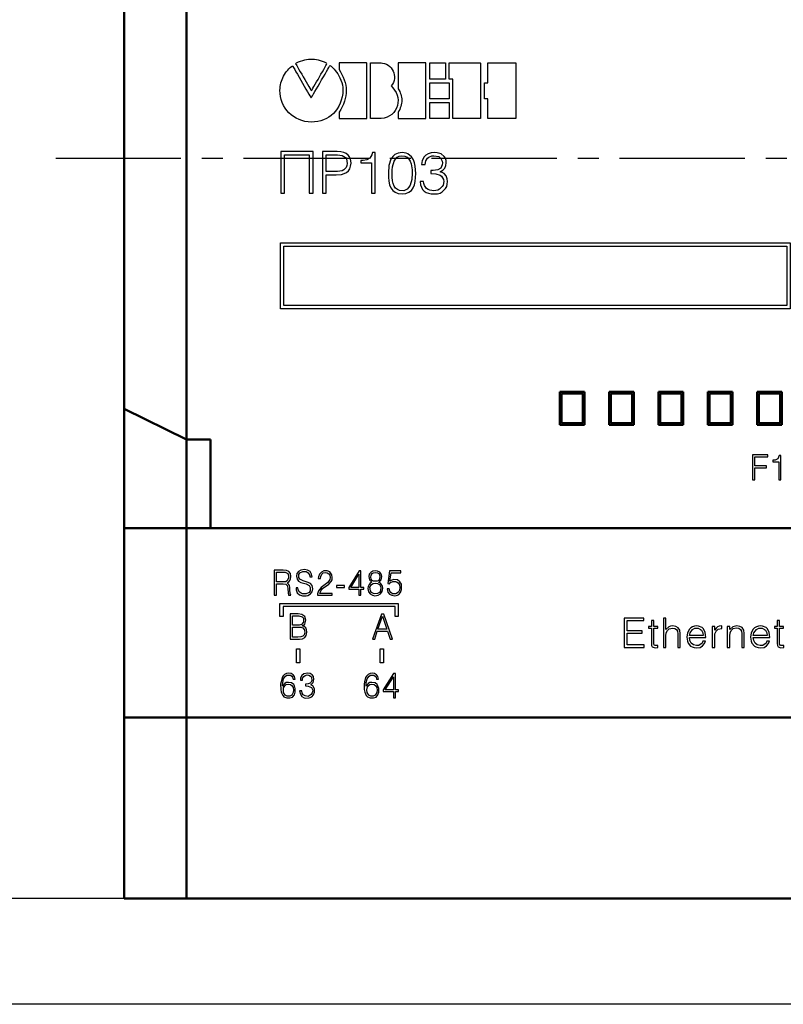
# Model space of a CAD drawing. Units: millimetres. Extents: x -174 to 659, y 0 to 420.
# Drawn here: x -87 to -40, y 151 to 211 of the extents above; entities that cross this region are included whole.
import ezdxf

# ---------------------------------------------------------------- set-up
doc = ezdxf.new("R2010")
doc.units = ezdxf.units.MM
doc.linetypes.add('осевая2', pattern=[28.575, 19.05, -3.175, 3.175, -3.175])
doc.layers.get('0').update_dxf_attribs({"color": 47})
doc.layers.add('axis', color=1, linetype='осевая2')
doc.layers.add('MARK', color=7, linetype='Continuous')
doc.layers.add('main', color=5, linetype='Continuous', lineweight=50)
doc.layers.add('РАЗМЕРЫ', color=7, linetype='Continuous', lineweight=25)
doc.styles.add('GOST', font='GOST.shx', dxfattribs={"width": 0.8, "oblique": 15})
doc.dimstyles.new('GOST', dxfattribs={"dimscale": 0, "dimtxt": 3.5, "dimasz": 4, "dimexe": 1.25, "dimexo": 0, "dimgap": 1, "dimtad": 1, "dimrnd": 0.5, "dimtxsty": 'GOST', "dimcen": 1, "dimclrd": 256, "dimclre": 256, "dimadec": 0, "dimazin": 2, "dimtfac": 1, "dimtdec": 4, "dimtmove": 0, "dimatfit": 1, "dimfxl": 1, "dimtolj": 1, "dimtzin": 0, "dimlwd": -1, "dimarcsym": 0})

# ---------------------------------------------------------------- blocks, each defined once
blk = doc.blocks.new('*D265')
at = {"layer": 'Defpoints', "color": 0}
for p in [(-80.346, 247.239), (-104.514, 150.801), (-25.396, 150.801)]:
    blk.add_point(p, dxfattribs=at)
at = {"layer": 'РАЗМЕРЫ', "lineweight": -2}
for p, q in [((-80.346, 247.239), (-105.764, 247.239)), ((-25.396, 150.801), (-105.764, 150.801))]:
    blk.add_line(p, q, dxfattribs=at)
at = {"layer": 'РАЗМЕРЫ'}
blk.add_line((-104.514, 243.239), (-104.514, 154.801), dxfattribs=at)
for points in [[(-103.847, 243.239), (-105.181, 243.239), (-104.514, 247.239)], [(-105.181, 154.801), (-103.847, 154.801), (-104.514, 150.801)]]:
    blk.add_solid(points, dxfattribs=at)
at = {"layer": 'РАЗМЕРЫ', "color": 0, "ltscale": 0.4, "insert": (-107.466, 199.02), "char_height": 3.5, "attachment_point": 5, "rotation": 90, "style": 'GOST'}
blk.add_mtext('\\A1;96', dxfattribs=at)
blk = doc.blocks.new('*D266')
at = {"layer": 'Defpoints', "color": 0}
for p in [(-80.346, 247.239), (-97.346, 157.239), (-80.346, 157.239)]:
    blk.add_point(p, dxfattribs=at)
at = {"layer": 'РАЗМЕРЫ', "lineweight": -2}
for p, q in [((-80.346, 247.239), (-98.596, 247.239)), ((-80.346, 157.239), (-98.596, 157.239))]:
    blk.add_line(p, q, dxfattribs=at)
at = {"layer": 'РАЗМЕРЫ'}
blk.add_line((-97.346, 243.239), (-97.346, 161.239), dxfattribs=at)
for points in [[(-96.679, 243.239), (-98.013, 243.239), (-97.346, 247.239)], [(-98.013, 161.239), (-96.679, 161.239), (-97.346, 157.239)]]:
    blk.add_solid(points, dxfattribs=at)
at = {"layer": 'РАЗМЕРЫ', "color": 0, "ltscale": 0.4, "insert": (-100.197, 202.239), "char_height": 3.5, "attachment_point": 5, "rotation": 90, "style": 'GOST'}
blk.add_mtext('90', dxfattribs=at)
blk = doc.blocks.new('A$C53AF14B2')
at = {"layer": 'MARK'}
for points in [[(-84.857, -2.458), (-84.846, -2.439), (-84.815, -2.384), (-84.766, -2.299), (-84.703, -2.189), (-84.629, -2.058), (-84.547, -1.914), (-84.459, -1.759), (-84.368, -1.601), (-84.278, -1.443), (-84.192, -1.291), (-84.112, -1.151), (-84.041, -1.027), (-83.982, -0.924), (-83.939, -0.848), (-83.914, -0.805), (-83.95, -0.775), (-84.071, -0.718), (-84.192, -0.669), (-84.313, -0.628), (-84.434, -0.596), (-84.556, -0.571), (-84.677, -0.555), (-84.799, -0.547), (-84.921, -0.547), (-85.043, -0.555), (-85.166, -0.571), (-85.288, -0.596), (-85.411, -0.628), (-85.535, -0.669), (-85.659, -0.718), (-85.783, -0.775), (-85.82, -0.805), (-85.794, -0.848), (-85.75, -0.924), (-85.691, -1.027), (-85.618, -1.151), (-85.537, -1.291), (-85.448, -1.443), (-85.356, -1.601), (-85.264, -1.759), (-85.174, -1.914), (-85.09, -2.058), (-85.014, -2.189), (-84.95, -2.299), (-84.901, -2.384), (-84.869, -2.439), (-84.857, -2.458)], [(-84.857, -4.353), (-85.056, -4.343), (-85.25, -4.314), (-85.436, -4.266), (-85.613, -4.201), (-85.782, -4.12), (-85.941, -4.023), (-86.089, -3.911), (-86.226, -3.786), (-86.349, -3.648), (-86.459, -3.499), (-86.553, -3.338), (-86.632, -3.168), (-86.695, -2.989), (-86.74, -2.802), (-86.766, -2.608), (-86.773, -2.423), (-86.768, -2.307), (-86.756, -2.193), (-86.738, -2.08), (-86.713, -1.97), (-86.681, -1.862), (-86.644, -1.757), (-86.6, -1.654), (-86.551, -1.555), (-86.496, -1.459), (-86.436, -1.367), (-86.371, -1.279), (-86.301, -1.196), (-86.227, -1.116), (-86.148, -1.042), (-86.065, -0.973), (-86.005, -0.932), (-85.984, -0.969), (-85.94, -1.045), (-85.878, -1.154), (-85.799, -1.29), (-85.708, -1.448), (-85.609, -1.62), (-85.504, -1.803), (-85.397, -1.988), (-85.292, -2.171), (-85.191, -2.346), (-85.099, -2.506), (-85.018, -2.647), (-84.952, -2.76), (-84.905, -2.842), (-84.88, -2.886), (-84.873, -2.886), (-84.848, -2.842), (-84.8, -2.759), (-84.733, -2.645), (-84.651, -2.503), (-84.557, -2.342), (-84.454, -2.165), (-84.347, -1.981), (-84.238, -1.794), (-84.131, -1.61), (-84.03, -1.436), (-83.938, -1.277), (-83.858, -1.14), (-83.794, -1.03), (-83.75, -0.954), (-83.728, -0.916), (-83.719, -0.915), (-83.694, -0.931), (-83.655, -0.962), (-83.605, -1.007), (-83.545, -1.067), (-83.479, -1.14), (-83.408, -1.225), (-83.335, -1.321), (-83.262, -1.428), (-83.191, -1.546), (-83.125, -1.672), (-83.065, -1.807), (-83.015, -1.949), (-82.976, -2.099), (-82.952, -2.254), (-82.943, -2.415), (-82.957, -2.622), (-82.991, -2.829), (-83.041, -3.025), (-83.107, -3.21), (-83.189, -3.382), (-83.285, -3.543), (-83.394, -3.69), (-83.516, -3.824), (-83.65, -3.944), (-83.796, -4.049), (-83.951, -4.14), (-84.117, -4.216), (-84.291, -4.275), (-84.473, -4.318), (-84.662, -4.344), (-84.857, -4.353)], [(-83.178, -3.754), (-83.178, -3.759), (-83.178, -3.771), (-83.178, -3.791), (-83.178, -3.816), (-83.178, -3.845), (-83.178, -3.878), (-83.178, -3.913), (-83.178, -3.949), (-83.178, -3.985), (-83.178, -4.02), (-83.178, -4.053), (-83.178, -4.082), (-83.178, -4.106), (-83.178, -4.124), (-83.178, -4.135), (-83.178, -4.138), (-83.152, -4.138), (-83.093, -4.138), (-83.004, -4.138), (-82.891, -4.138), (-82.758, -4.138), (-82.612, -4.138), (-82.457, -4.138), (-82.299, -4.138), (-82.141, -4.138), (-81.99, -4.138), (-81.85, -4.138), (-81.727, -4.138), (-81.626, -4.138), (-81.551, -4.138), (-81.507, -4.138), (-81.499, -4.134), (-81.499, -4.07), (-81.499, -3.94), (-81.499, -3.752), (-81.499, -3.518), (-81.499, -3.247), (-81.499, -2.95), (-81.499, -2.636), (-81.499, -2.317), (-81.499, -2.002), (-81.499, -1.701), (-81.499, -1.425), (-81.499, -1.184), (-81.499, -0.988), (-81.499, -0.847), (-81.499, -0.772), (-81.504, -0.762), (-81.541, -0.762), (-81.611, -0.762), (-81.709, -0.762), (-81.829, -0.762), (-81.966, -0.762), (-82.115, -0.762), (-82.272, -0.762), (-82.431, -0.762), (-82.587, -0.762), (-82.735, -0.762), (-82.87, -0.762), (-82.986, -0.762), (-83.08, -0.762), (-83.145, -0.762), (-83.176, -0.762), (-83.178, -0.764), (-83.178, -0.775), (-83.178, -0.792), (-83.178, -0.817), (-83.178, -0.846), (-83.178, -0.879), (-83.178, -0.915), (-83.178, -0.953), (-83.178, -0.99), (-83.178, -1.027), (-83.178, -1.062), (-83.178, -1.094), (-83.178, -1.121), (-83.178, -1.142), (-83.178, -1.156), (-83.178, -1.162), (-83.092, -1.296), (-83, -1.457), (-82.922, -1.619), (-82.859, -1.781), (-82.809, -1.943), (-82.773, -2.106), (-82.751, -2.269), (-82.743, -2.433), (-82.749, -2.597), (-82.769, -2.761), (-82.802, -2.926), (-82.85, -3.091), (-82.911, -3.256), (-82.986, -3.422), (-83.075, -3.588), (-83.178, -3.754)], [(-80.615, -4.138), (-80.623, -4.138), (-80.644, -4.138), (-80.677, -4.138), (-80.719, -4.138), (-80.77, -4.138), (-80.826, -4.138), (-80.885, -4.138), (-80.947, -4.138), (-81.008, -4.138), (-81.068, -4.138), (-81.123, -4.138), (-81.172, -4.138), (-81.212, -4.138), (-81.243, -4.138), (-81.262, -4.138), (-81.266, -4.137), (-81.266, -4.083), (-81.266, -3.96), (-81.266, -3.779), (-81.266, -3.549), (-81.266, -3.282), (-81.266, -2.987), (-81.266, -2.674), (-81.266, -2.354), (-81.266, -2.037), (-81.266, -1.734), (-81.266, -1.454), (-81.266, -1.208), (-81.266, -1.006), (-81.266, -0.859), (-81.266, -0.776), (-81.265, -0.762), (-81.252, -0.762), (-81.226, -0.762), (-81.189, -0.762), (-81.143, -0.762), (-81.09, -0.762), (-81.032, -0.762), (-80.972, -0.762), (-80.91, -0.762), (-80.849, -0.762), (-80.791, -0.762), (-80.739, -0.762), (-80.693, -0.762), (-80.656, -0.762), (-80.63, -0.762), (-80.616, -0.762), (-80.537, -0.769), (-80.413, -0.796), (-80.298, -0.84), (-80.193, -0.899), (-80.099, -0.971), (-80.016, -1.055), (-79.946, -1.149), (-79.889, -1.251), (-79.846, -1.359), (-79.818, -1.472), (-79.806, -1.589), (-79.811, -1.706), (-79.833, -1.824), (-79.874, -1.939), (-79.933, -2.05), (-80.013, -2.156), (-79.917, -2.275), (-79.799, -2.41), (-79.708, -2.556), (-79.643, -2.709), (-79.603, -2.868), (-79.588, -3.029), (-79.596, -3.19), (-79.628, -3.347), (-79.681, -3.498), (-79.757, -3.64), (-79.853, -3.769), (-79.968, -3.884), (-80.103, -3.981), (-80.257, -4.058), (-80.427, -4.111), (-80.615, -4.138)], [(-79.584, -3.773), (-79.584, -3.777), (-79.584, -3.789), (-79.584, -3.807), (-79.584, -3.831), (-79.584, -3.859), (-79.584, -3.89), (-79.584, -3.924), (-79.584, -3.958), (-79.584, -3.993), (-79.584, -4.026), (-79.584, -4.057), (-79.584, -4.084), (-79.584, -4.107), (-79.584, -4.125), (-79.584, -4.135), (-79.583, -4.138), (-79.558, -4.138), (-79.498, -4.138), (-79.409, -4.138), (-79.296, -4.138), (-79.164, -4.138), (-79.018, -4.138), (-78.863, -4.138), (-78.704, -4.138), (-78.547, -4.138), (-78.395, -4.138), (-78.256, -4.138), (-78.132, -4.138), (-78.031, -4.138), (-77.956, -4.138), (-77.913, -4.138), (-77.904, -4.134), (-77.904, -4.07), (-77.904, -3.94), (-77.904, -3.752), (-77.904, -3.518), (-77.904, -3.247), (-77.904, -2.95), (-77.904, -2.636), (-77.904, -2.317), (-77.904, -2.002), (-77.904, -1.701), (-77.904, -1.425), (-77.904, -1.184), (-77.904, -0.988), (-77.904, -0.847), (-77.904, -0.772), (-77.909, -0.762), (-77.946, -0.762), (-78.016, -0.762), (-78.114, -0.762), (-78.234, -0.762), (-78.371, -0.762), (-78.521, -0.762), (-78.678, -0.762), (-78.836, -0.762), (-78.992, -0.762), (-79.14, -0.762), (-79.275, -0.762), (-79.392, -0.762), (-79.485, -0.762), (-79.55, -0.762), (-79.581, -0.762), (-79.584, -0.77), (-79.584, -0.811), (-79.584, -0.88), (-79.584, -0.975), (-79.584, -1.09), (-79.584, -1.22), (-79.584, -1.361), (-79.584, -1.507), (-79.584, -1.655), (-79.584, -1.799), (-79.584, -1.935), (-79.584, -2.058), (-79.584, -2.164), (-79.584, -2.247), (-79.584, -2.302), (-79.584, -2.326), (-79.539, -2.4), (-79.492, -2.489), (-79.453, -2.578), (-79.421, -2.667), (-79.397, -2.757), (-79.379, -2.847), (-79.369, -2.938), (-79.366, -3.029), (-79.37, -3.121), (-79.38, -3.213), (-79.398, -3.305), (-79.422, -3.398), (-79.453, -3.491), (-79.49, -3.584), (-79.534, -3.678), (-79.584, -3.773)], [(-77.669, -0.762), (-77.658, -0.762), (-77.626, -0.762), (-77.577, -0.762), (-77.514, -0.762), (-77.44, -0.762), (-77.357, -0.762), (-77.268, -0.762), (-77.177, -0.762), (-77.086, -0.762), (-76.998, -0.762), (-76.917, -0.762), (-76.845, -0.762), (-76.785, -0.762), (-76.74, -0.762), (-76.714, -0.762), (-76.707, -0.763), (-76.707, -0.78), (-76.707, -0.817), (-76.707, -0.87), (-76.707, -0.938), (-76.707, -1.017), (-76.707, -1.104), (-76.707, -1.195), (-76.707, -1.289), (-76.707, -1.381), (-76.707, -1.469), (-76.707, -1.55), (-76.707, -1.621), (-76.707, -1.678), (-76.707, -1.72), (-76.707, -1.742), (-76.71, -1.745), (-76.732, -1.745), (-76.772, -1.745), (-76.829, -1.745), (-76.898, -1.745), (-76.977, -1.745), (-77.064, -1.745), (-77.154, -1.745), (-77.245, -1.745), (-77.335, -1.745), (-77.42, -1.745), (-77.497, -1.745), (-77.563, -1.745), (-77.616, -1.745), (-77.652, -1.745), (-77.668, -1.745), (-77.669, -1.738), (-77.669, -1.711), (-77.669, -1.665), (-77.669, -1.604), (-77.669, -1.531), (-77.669, -1.448), (-77.669, -1.358), (-77.669, -1.265), (-77.669, -1.172), (-77.669, -1.081), (-77.669, -0.996), (-77.669, -0.92), (-77.669, -0.856), (-77.669, -0.806), (-77.669, -0.774), (-77.669, -0.762)], [(-76.488, -0.762), (-76.466, -0.762), (-76.405, -0.762), (-76.308, -0.762), (-76.184, -0.762), (-76.037, -0.762), (-75.873, -0.762), (-75.698, -0.762), (-75.517, -0.762), (-75.337, -0.762), (-75.164, -0.762), (-75.002, -0.762), (-74.858, -0.762), (-74.738, -0.762), (-74.647, -0.762), (-74.592, -0.762), (-74.576, -0.763), (-74.576, -0.814), (-74.576, -0.935), (-74.576, -1.113), (-74.576, -1.34), (-74.576, -1.606), (-74.576, -1.9), (-74.576, -2.211), (-74.576, -2.53), (-74.576, -2.847), (-74.576, -3.15), (-74.576, -3.431), (-74.576, -3.679), (-74.576, -3.883), (-74.576, -4.034), (-74.576, -4.121), (-74.579, -4.138), (-74.61, -4.138), (-74.675, -4.138), (-74.768, -4.138), (-74.885, -4.138), (-75.02, -4.138), (-75.168, -4.138), (-75.324, -4.138), (-75.483, -4.138), (-75.639, -4.138), (-75.789, -4.138), (-75.926, -4.138), (-76.046, -4.138), (-76.144, -4.138), (-76.214, -4.138), (-76.251, -4.138), (-76.256, -4.131), (-76.256, -4.078), (-76.256, -3.978), (-76.256, -3.839), (-76.256, -3.668), (-76.256, -3.472), (-76.256, -3.259), (-76.256, -3.036), (-76.256, -2.81), (-76.256, -2.587), (-76.256, -2.377), (-76.256, -2.185), (-76.256, -2.018), (-76.256, -1.886), (-76.256, -1.793), (-76.256, -1.748), (-76.257, -1.745), (-76.263, -1.745), (-76.274, -1.745), (-76.288, -1.745), (-76.305, -1.745), (-76.324, -1.745), (-76.345, -1.745), (-76.367, -1.745), (-76.389, -1.745), (-76.41, -1.745), (-76.43, -1.745), (-76.449, -1.745), (-76.464, -1.745), (-76.477, -1.745), (-76.485, -1.745), (-76.488, -1.745), (-76.488, -1.737), (-76.488, -1.708), (-76.488, -1.662), (-76.488, -1.6), (-76.488, -1.526), (-76.488, -1.443), (-76.488, -1.354), (-76.488, -1.261), (-76.488, -1.169), (-76.488, -1.079), (-76.488, -0.994), (-76.488, -0.919), (-76.488, -0.855), (-76.488, -0.805), (-76.488, -0.773), (-76.488, -0.762)], [(-74.344, -1.977), (-74.342, -1.977), (-74.335, -1.977), (-74.324, -1.977), (-74.31, -1.977), (-74.293, -1.977), (-74.274, -1.977), (-74.254, -1.977), (-74.233, -1.977), (-74.213, -1.977), (-74.193, -1.977), (-74.174, -1.977), (-74.158, -1.977), (-74.144, -1.977), (-74.134, -1.977), (-74.127, -1.977), (-74.125, -1.977), (-74.125, -1.959), (-74.125, -1.917), (-74.125, -1.854), (-74.125, -1.773), (-74.125, -1.679), (-74.125, -1.574), (-74.125, -1.462), (-74.125, -1.348), (-74.125, -1.234), (-74.125, -1.125), (-74.125, -1.023), (-74.125, -0.933), (-74.125, -0.859), (-74.125, -0.803), (-74.125, -0.77), (-74.124, -0.762), (-74.095, -0.762), (-74.033, -0.762), (-73.941, -0.762), (-73.826, -0.762), (-73.691, -0.762), (-73.543, -0.762), (-73.387, -0.762), (-73.227, -0.762), (-73.069, -0.762), (-72.917, -0.762), (-72.777, -0.762), (-72.654, -0.762), (-72.553, -0.762), (-72.479, -0.762), (-72.437, -0.762), (-72.429, -0.768), (-72.429, -0.834), (-72.429, -0.966), (-72.429, -1.155), (-72.429, -1.39), (-72.429, -1.661), (-72.429, -1.958), (-72.429, -2.271), (-72.429, -2.59), (-72.429, -2.904), (-72.429, -3.203), (-72.429, -3.478), (-72.429, -3.718), (-72.429, -3.913), (-72.429, -4.053), (-72.429, -4.128), (-72.434, -4.138), (-72.472, -4.138), (-72.542, -4.138), (-72.64, -4.138), (-72.761, -4.138), (-72.899, -4.138), (-73.049, -4.138), (-73.207, -4.138), (-73.367, -4.138), (-73.524, -4.138), (-73.674, -4.138), (-73.81, -4.138), (-73.928, -4.138), (-74.023, -4.138), (-74.089, -4.138), (-74.122, -4.138), (-74.125, -4.133), (-74.125, -4.103), (-74.125, -4.051), (-74.125, -3.979), (-74.125, -3.892), (-74.125, -3.793), (-74.125, -3.686), (-74.125, -3.574), (-74.125, -3.461), (-74.125, -3.351), (-74.125, -3.246), (-74.125, -3.151), (-74.125, -3.07), (-74.125, -3.005), (-74.125, -2.961), (-74.125, -2.941), (-74.126, -2.94), (-74.132, -2.94), (-74.143, -2.94), (-74.156, -2.94), (-74.172, -2.94), (-74.191, -2.94), (-74.21, -2.94), (-74.231, -2.94), (-74.252, -2.94), (-74.272, -2.94), (-74.291, -2.94), (-74.308, -2.94), (-74.322, -2.94), (-74.334, -2.94), (-74.341, -2.94), (-74.344, -2.94), (-74.344, -2.931), (-74.344, -2.903), (-74.344, -2.856), (-74.344, -2.796), (-74.344, -2.723), (-74.344, -2.642), (-74.344, -2.554), (-74.344, -2.464), (-74.344, -2.373), (-74.344, -2.286), (-74.344, -2.203), (-74.344, -2.129), (-74.344, -2.067), (-74.344, -2.019), (-74.344, -1.988), (-74.344, -1.977)], [(-77.669, -1.977), (-77.655, -1.977), (-77.617, -1.977), (-77.557, -1.977), (-77.479, -1.977), (-77.387, -1.977), (-77.285, -1.977), (-77.177, -1.977), (-77.065, -1.977), (-76.953, -1.977), (-76.846, -1.977), (-76.746, -1.977), (-76.657, -1.977), (-76.584, -1.977), (-76.529, -1.977), (-76.496, -1.977), (-76.488, -1.978), (-76.488, -1.994), (-76.488, -2.03), (-76.488, -2.083), (-76.488, -2.149), (-76.488, -2.227), (-76.488, -2.311), (-76.488, -2.401), (-76.488, -2.493), (-76.488, -2.583), (-76.488, -2.67), (-76.488, -2.749), (-76.488, -2.818), (-76.488, -2.875), (-76.488, -2.915), (-76.488, -2.937), (-76.492, -2.94), (-76.518, -2.94), (-76.568, -2.94), (-76.637, -2.94), (-76.722, -2.94), (-76.82, -2.94), (-76.926, -2.94), (-77.036, -2.94), (-77.149, -2.94), (-77.259, -2.94), (-77.363, -2.94), (-77.457, -2.94), (-77.539, -2.94), (-77.603, -2.94), (-77.648, -2.94), (-77.668, -2.94), (-77.669, -2.933), (-77.669, -2.907), (-77.669, -2.862), (-77.669, -2.802), (-77.669, -2.73), (-77.669, -2.648), (-77.669, -2.561), (-77.669, -2.47), (-77.669, -2.378), (-77.669, -2.29), (-77.669, -2.206), (-77.669, -2.132), (-77.669, -2.068), (-77.669, -2.02), (-77.669, -1.988), (-77.669, -1.977)], [(-77.669, -3.156), (-77.655, -3.156), (-77.617, -3.156), (-77.557, -3.156), (-77.479, -3.156), (-77.387, -3.156), (-77.285, -3.156), (-77.177, -3.156), (-77.065, -3.156), (-76.953, -3.156), (-76.846, -3.156), (-76.746, -3.156), (-76.657, -3.156), (-76.584, -3.156), (-76.529, -3.156), (-76.496, -3.156), (-76.488, -3.156), (-76.488, -3.173), (-76.488, -3.21), (-76.488, -3.264), (-76.488, -3.332), (-76.488, -3.41), (-76.488, -3.497), (-76.488, -3.589), (-76.488, -3.682), (-76.488, -3.774), (-76.488, -3.862), (-76.488, -3.943), (-76.488, -4.014), (-76.488, -4.072), (-76.488, -4.113), (-76.488, -4.135), (-76.492, -4.138), (-76.518, -4.138), (-76.568, -4.138), (-76.637, -4.138), (-76.722, -4.138), (-76.82, -4.138), (-76.926, -4.138), (-77.036, -4.138), (-77.149, -4.138), (-77.259, -4.138), (-77.363, -4.138), (-77.457, -4.138), (-77.539, -4.138), (-77.603, -4.138), (-77.648, -4.138), (-77.668, -4.138), (-77.669, -4.132), (-77.669, -4.104), (-77.669, -4.059), (-77.669, -3.998), (-77.669, -3.924), (-77.669, -3.841), (-77.669, -3.751), (-77.669, -3.659), (-77.669, -3.565), (-77.669, -3.475), (-77.669, -3.39), (-77.669, -3.314), (-77.669, -3.249), (-77.669, -3.199), (-77.669, -3.167), (-77.669, -3.156)], [(-86.728, -6.147), (-86.728, -8.667), (-86.488, -8.667), (-86.488, -6.347), (-84.995, -6.347), (-84.995, -8.667), (-84.755, -8.667), (-84.755, -6.147), (-86.728, -6.147)], [(-83.955, -7.56), (-83.355, -7.56), (-83.022, -7.533), (-82.862, -7.48), (-82.728, -7.413), (-82.608, -7.32), (-82.528, -7.2), (-82.475, -7.04), (-82.448, -6.853), (-82.488, -6.587), (-82.542, -6.467), (-82.622, -6.36), (-82.742, -6.267), (-82.888, -6.2), (-83.062, -6.16), (-83.288, -6.147), (-84.195, -6.147), (-84.195, -8.667), (-83.955, -8.667), (-83.955, -7.56)], [(-83.955, -6.347), (-83.275, -6.347), (-82.982, -6.387), (-82.795, -6.507), (-82.728, -6.587), (-82.688, -6.867), (-82.702, -7), (-82.742, -7.12), (-82.888, -7.267), (-82.995, -7.32), (-83.275, -7.36), (-83.955, -7.36), (-83.955, -6.347)], [(-81.155, -6.2), (-81.195, -6.347), (-81.315, -6.547), (-81.488, -6.64), (-81.715, -6.68), (-81.848, -6.693), (-81.848, -6.84), (-81.208, -6.84), (-81.208, -8.667), (-80.982, -8.667), (-80.982, -6.2), (-81.155, -6.2)], [(-79.342, -6.213), (-79.582, -6.24), (-79.782, -6.32), (-79.915, -6.44), (-80.035, -6.6), (-80.155, -7), (-80.182, -7.467), (-80.168, -7.707), (-80.142, -7.947), (-80.102, -8.16), (-80.022, -8.347), (-79.915, -8.507), (-79.768, -8.613), (-79.582, -8.693), (-79.342, -8.72), (-79.115, -8.693), (-78.928, -8.613), (-78.782, -8.507), (-78.675, -8.347), (-78.595, -8.16), (-78.555, -7.96), (-78.528, -7.733), (-78.515, -7.48), (-78.542, -7.04), (-78.582, -6.827), (-78.662, -6.64), (-78.768, -6.467), (-78.995, -6.28), (-79.102, -6.24), (-79.342, -6.213)], [(-78.742, -7.467), (-78.755, -7.84), (-78.848, -8.187), (-78.928, -8.32), (-79.035, -8.44), (-79.248, -8.533), (-79.502, -8.52), (-79.635, -8.453), (-79.742, -8.373), (-79.822, -8.253), (-79.888, -8.093), (-79.928, -7.92), (-79.955, -7.707), (-79.955, -7.28), (-79.928, -7.08), (-79.835, -6.733), (-79.755, -6.6), (-79.648, -6.493), (-79.515, -6.427), (-79.355, -6.4), (-79.182, -6.427), (-79.035, -6.493), (-78.928, -6.6), (-78.848, -6.733), (-78.795, -6.893), (-78.742, -7.267), (-78.742, -7.467)], [(-77.942, -6.933), (-77.902, -6.72), (-77.795, -6.547), (-77.715, -6.48), (-77.528, -6.413), (-77.408, -6.4), (-77.115, -6.453), (-76.982, -6.56), (-76.902, -6.733), (-76.888, -6.84), (-76.902, -6.96), (-76.995, -7.147), (-77.182, -7.253), (-77.448, -7.307), (-77.595, -7.307), (-77.595, -7.48), (-77.288, -7.493), (-77.035, -7.573), (-76.942, -7.64), (-76.822, -7.84), (-76.808, -7.973), (-76.848, -8.187), (-76.902, -8.28), (-77.075, -8.44), (-77.168, -8.493), (-77.422, -8.533), (-77.662, -8.493), (-77.768, -8.453), (-77.862, -8.387), (-77.982, -8.2), (-78.022, -8.093), (-78.035, -7.96), (-78.248, -7.96), (-78.222, -8.16), (-78.168, -8.32), (-78.102, -8.453), (-78.008, -8.56), (-77.888, -8.627), (-77.742, -8.68), (-77.582, -8.707), (-77.382, -8.72), (-77.195, -8.707), (-77.035, -8.667), (-76.902, -8.587), (-76.702, -8.387), (-76.635, -8.267), (-76.595, -8.12), (-76.582, -7.973), (-76.595, -7.8), (-76.662, -7.627), (-76.795, -7.48), (-76.902, -7.413), (-77.022, -7.373), (-76.862, -7.28), (-76.755, -7.147), (-76.688, -7), (-76.662, -6.827), (-76.675, -6.68), (-76.715, -6.547), (-76.782, -6.44), (-76.968, -6.293), (-77.222, -6.227), (-77.368, -6.213), (-77.582, -6.227), (-77.768, -6.28), (-77.902, -6.36), (-78.008, -6.467), (-78.128, -6.693), (-78.168, -6.933), (-77.942, -6.933)], [(-86.746, -15.7), (-86.746, -11.7), (-55.746, -11.7), (-55.746, -15.7), (-86.746, -15.7)], [(-86.546, -15.5), (-86.546, -11.9), (-55.946, -11.9), (-55.946, -15.5), (-86.546, -15.5)]]:
    blk.add_lwpolyline(points, dxfattribs=at)
blk = doc.blocks.new('A$C0A2867D6')
at = {"layer": 'MARK'}
for points in [[(30.164, 17.084), (30.164, 15.31), (31.377, 15.31), (31.377, 15.457), (30.337, 15.457), (30.337, 16.177), (31.257, 16.177), (31.257, 16.324), (30.337, 16.324), (30.337, 16.937), (31.35, 16.937), (31.35, 17.084), (30.164, 17.084)], [(32.21, 15.43), (32.01, 15.43), (31.957, 15.51), (31.957, 16.47), (32.197, 16.47), (32.197, 16.59), (31.957, 16.59), (31.957, 16.95), (31.81, 16.95), (31.81, 16.59), (31.637, 16.59), (31.637, 16.47), (31.81, 16.47), (31.81, 15.537), (31.824, 15.417), (31.864, 15.337), (32.037, 15.284), (32.21, 15.31), (32.21, 15.43)], [(32.69, 17.084), (32.544, 17.084), (32.544, 15.31), (32.69, 15.31), (32.69, 16.004), (32.717, 16.19), (32.784, 16.337), (32.904, 16.444), (33.09, 16.484), (33.237, 16.457), (33.344, 16.404), (33.41, 16.297), (33.424, 16.137), (33.424, 15.31), (33.57, 15.31), (33.57, 16.137), (33.544, 16.35), (33.45, 16.497), (33.304, 16.59), (33.117, 16.617), (32.984, 16.604), (32.877, 16.564), (32.69, 16.404), (32.69, 17.084)], [(39.864, 15.43), (39.664, 15.43), (39.61, 15.51), (39.61, 16.47), (39.85, 16.47), (39.85, 16.59), (39.61, 16.59), (39.61, 16.95), (39.464, 16.95), (39.464, 16.59), (39.29, 16.59), (39.29, 16.47), (39.464, 16.47), (39.464, 15.537), (39.477, 15.417), (39.517, 15.337), (39.69, 15.284), (39.864, 15.31), (39.864, 15.43)], [(35.124, 15.91), (35.084, 16.217), (34.977, 16.43), (34.897, 16.51), (34.684, 16.604), (34.55, 16.617), (34.43, 16.604), (34.31, 16.564), (34.204, 16.497), (34.124, 16.417), (34.004, 16.204), (33.964, 15.937), (34.004, 15.684), (34.044, 15.564), (34.19, 15.39), (34.284, 15.337), (34.417, 15.297), (34.55, 15.284), (34.777, 15.31), (34.924, 15.404), (35.044, 15.537), (35.11, 15.697), (34.95, 15.697), (34.897, 15.577), (34.697, 15.43), (34.55, 15.417), (34.364, 15.457), (34.23, 15.564), (34.15, 15.724), (34.124, 15.91), (35.124, 15.91)], [(34.124, 16.03), (34.164, 16.204), (34.31, 16.404), (34.457, 16.47), (34.657, 16.47), (34.804, 16.404), (34.857, 16.35), (34.937, 16.204), (34.964, 16.03), (34.124, 16.03)], [(35.664, 16.59), (35.517, 16.59), (35.517, 15.31), (35.664, 15.31), (35.664, 15.937), (35.677, 16.137), (35.744, 16.297), (35.877, 16.417), (36.09, 16.457), (36.09, 16.617), (35.944, 16.604), (35.824, 16.55), (35.744, 16.47), (35.664, 16.35), (35.664, 16.59)], [(36.577, 16.59), (36.43, 16.59), (36.43, 15.31), (36.577, 15.31), (36.577, 16.017), (36.604, 16.19), (36.67, 16.337), (36.79, 16.457), (36.977, 16.497), (37.124, 16.47), (37.23, 16.404), (37.297, 16.297), (37.31, 16.15), (37.31, 15.31), (37.457, 15.31), (37.457, 16.15), (37.43, 16.364), (37.337, 16.51), (37.19, 16.59), (37.004, 16.63), (36.764, 16.564), (36.577, 16.404), (36.577, 16.59)], [(39.01, 15.91), (38.97, 16.217), (38.864, 16.43), (38.784, 16.51), (38.57, 16.604), (38.437, 16.617), (38.317, 16.604), (38.197, 16.564), (38.09, 16.497), (38.01, 16.417), (37.89, 16.204), (37.85, 15.937), (37.89, 15.684), (37.93, 15.564), (38.077, 15.39), (38.17, 15.337), (38.304, 15.297), (38.437, 15.284), (38.664, 15.31), (38.81, 15.404), (38.93, 15.537), (38.997, 15.697), (38.837, 15.697), (38.784, 15.577), (38.584, 15.43), (38.437, 15.417), (38.25, 15.457), (38.117, 15.564), (38.037, 15.724), (38.01, 15.91), (39.01, 15.91)], [(38.01, 16.03), (38.05, 16.204), (38.197, 16.404), (38.344, 16.47), (38.544, 16.47), (38.69, 16.404), (38.744, 16.35), (38.824, 16.204), (38.85, 16.03), (38.01, 16.03)]]:
    blk.add_lwpolyline(points, dxfattribs=at)
blk = doc.blocks.new('A$C32DC6849')
at = {"layer": 'MARK'}
for p, q in [((9.224, 17.988), (16.424, 17.988)), ((9.224, 17.189), (9.224, 17.988)), ((16.424, 17.988), (16.424, 17.188)), ((16.224, 17.788), (9.424, 17.788)), ((9.424, 17.788), (9.424, 17.189)), ((16.224, 17.188), (16.224, 17.788)), ((9.424, 17.189), (9.224, 17.189)), ((16.424, 17.188), (16.224, 17.188))]:
    blk.add_line(p, q, dxfattribs=at)
for points in [[(9.01, 19.171), (9.424, 19.171), (9.584, 19.145), (9.664, 19.065), (9.704, 18.905), (9.717, 18.611), (9.744, 18.478), (9.89, 18.491), (9.85, 18.585), (9.837, 18.811), (9.837, 18.945), (9.81, 19.065), (9.757, 19.158), (9.664, 19.225), (9.77, 19.291), (9.837, 19.371), (9.877, 19.478), (9.89, 19.611), (9.864, 19.798), (9.77, 19.918), (9.624, 19.984), (9.424, 20.011), (8.877, 20.011), (8.877, 18.478), (9.01, 18.478), (9.01, 19.171)], [(9.01, 19.891), (9.424, 19.891), (9.544, 19.878), (9.704, 19.798), (9.757, 19.678), (9.757, 19.531), (9.664, 19.358), (9.557, 19.305), (9.41, 19.291), (9.01, 19.291), (9.01, 19.891)], [(10.204, 18.931), (10.204, 18.811), (10.284, 18.625), (10.417, 18.505), (10.604, 18.451), (10.817, 18.451), (10.924, 18.465), (11.084, 18.558), (11.177, 18.691), (11.217, 18.878), (11.177, 19.078), (11.084, 19.198), (10.951, 19.265), (10.631, 19.358), (10.444, 19.451), (10.377, 19.558), (10.377, 19.745), (10.444, 19.838), (10.617, 19.931), (10.831, 19.918), (10.951, 19.851), (11.044, 19.678), (11.044, 19.598), (11.177, 19.598), (11.151, 19.771), (11.057, 19.918), (10.911, 20.011), (10.711, 20.051), (10.497, 20.011), (10.35, 19.931), (10.257, 19.798), (10.23, 19.638), (10.27, 19.451), (10.364, 19.331), (10.497, 19.265), (10.817, 19.171), (11.004, 19.078), (11.071, 18.958), (11.071, 18.758), (11.004, 18.651), (10.817, 18.558), (10.577, 18.571), (10.404, 18.691), (10.337, 18.838), (10.324, 18.931), (10.204, 18.931)], [(11.691, 19.491), (11.704, 19.625), (11.771, 19.758), (11.864, 19.838), (11.984, 19.864), (12.104, 19.838), (12.197, 19.785), (12.251, 19.691), (12.277, 19.558), (12.264, 19.438), (12.144, 19.265), (11.731, 18.958), (11.571, 18.758), (11.517, 18.571), (11.517, 18.478), (12.397, 18.478), (12.397, 18.585), (11.651, 18.585), (11.704, 18.758), (11.824, 18.891), (12.197, 19.145), (12.344, 19.318), (12.397, 19.425), (12.411, 19.558), (12.384, 19.718), (12.251, 19.904), (12.091, 19.958), (11.904, 19.958), (11.744, 19.891), (11.624, 19.771), (11.571, 19.598), (11.557, 19.491), (11.691, 19.491)], [(14.037, 19.958), (13.411, 18.958), (13.411, 18.851), (14.024, 18.851), (14.024, 18.478), (14.144, 18.478), (14.144, 18.851), (14.331, 18.851), (14.331, 18.958), (14.144, 18.958), (14.144, 19.958), (14.037, 19.958)], [(14.024, 19.758), (14.024, 18.958), (13.531, 18.958), (14.024, 19.758)], [(14.818, 19.278), (14.711, 19.211), (14.644, 19.131), (14.591, 19.011), (14.577, 18.891), (14.617, 18.691), (14.711, 18.558), (14.858, 18.478), (15.004, 18.451), (15.204, 18.478), (15.351, 18.571), (15.444, 18.705), (15.484, 18.905), (15.471, 19.025), (15.351, 19.211), (15.244, 19.265), (15.378, 19.411), (15.418, 19.611), (15.378, 19.771), (15.298, 19.891), (15.164, 19.944), (15.018, 19.971), (14.871, 19.944), (14.751, 19.864), (14.658, 19.758), (14.631, 19.611), (14.671, 19.411), (14.818, 19.278)], [(15.031, 19.864), (15.151, 19.851), (15.231, 19.798), (15.284, 19.718), (15.298, 19.625), (15.284, 19.478), (15.231, 19.385), (15.138, 19.331), (14.924, 19.331), (14.831, 19.385), (14.778, 19.465), (14.751, 19.585), (14.764, 19.705), (14.831, 19.798), (14.911, 19.851), (15.031, 19.864)], [(15.891, 19.958), (15.784, 19.185), (15.891, 19.171), (15.944, 19.251), (16.091, 19.318), (16.251, 19.318), (16.318, 19.305), (16.424, 19.225), (16.491, 19.105), (16.518, 18.945), (16.491, 18.798), (16.438, 18.665), (16.264, 18.558), (16.078, 18.571), (15.971, 18.638), (15.904, 18.731), (15.864, 18.865), (15.744, 18.865), (15.784, 18.665), (15.891, 18.545), (16.038, 18.478), (16.211, 18.451), (16.371, 18.478), (16.451, 18.518), (16.558, 18.651), (16.624, 18.838), (16.624, 19.051), (16.611, 19.158), (16.518, 19.305), (16.384, 19.411), (16.131, 19.438), (15.984, 19.385), (15.918, 19.345), (15.998, 19.851), (16.571, 19.851), (16.571, 19.958), (15.891, 19.958)], [(15.031, 19.211), (15.164, 19.198), (15.271, 19.131), (15.364, 18.971), (15.338, 18.758), (15.271, 18.651), (15.164, 18.585), (14.964, 18.558), (14.791, 18.651), (14.724, 18.758), (14.698, 18.971), (14.791, 19.131), (14.898, 19.198), (15.031, 19.211)], [(12.671, 19.065), (12.671, 18.945), (13.151, 18.945), (13.151, 19.065), (12.671, 19.065)], [(9.851, 15.812), (10.411, 15.812), (10.598, 15.839), (10.731, 15.905), (10.824, 16.039), (10.865, 16.239), (10.851, 16.385), (10.798, 16.492), (10.704, 16.585), (10.584, 16.625), (10.664, 16.652), (10.731, 16.719), (10.798, 16.959), (10.744, 17.185), (10.558, 17.319), (10.344, 17.345), (9.851, 17.345), (9.851, 15.812)], [(9.984, 17.225), (10.384, 17.225), (10.584, 17.172), (10.651, 17.079), (10.664, 16.959), (10.651, 16.839), (10.544, 16.705), (10.398, 16.665), (9.984, 16.665), (9.984, 17.225)], [(15.4, 17.332), (14.854, 15.812), (14.987, 15.812), (15.147, 16.292), (15.774, 16.292), (15.934, 15.812), (16.067, 15.812), (15.547, 17.332), (15.4, 17.332)], [(15.467, 17.212), (15.734, 16.412), (15.187, 16.412), (15.467, 17.212)], [(9.984, 16.545), (10.331, 16.545), (10.491, 16.532), (10.624, 16.492), (10.704, 16.399), (10.731, 16.239), (10.704, 16.079), (10.624, 15.985), (10.504, 15.945), (10.318, 15.932), (9.984, 15.932), (9.984, 16.545)], [(10.23, 14.37), (10.23, 15.22)], [(10.23, 15.22), (10.43, 15.22)], [(10.43, 15.22), (10.43, 14.37)], [(15.32, 14.37), (15.32, 15.22)], [(15.32, 15.22), (15.52, 15.22)], [(15.52, 15.22), (15.52, 14.37)], [(10.43, 14.37), (10.23, 14.37)], [(15.52, 14.37), (15.32, 14.37)], [(10.144, 13.383), (10.104, 13.543), (10.024, 13.65), (9.904, 13.717), (9.758, 13.743), (9.624, 13.717), (9.504, 13.663), (9.424, 13.583), (9.358, 13.477), (9.291, 13.21), (9.264, 13.077), (9.278, 12.757), (9.304, 12.597), (9.398, 12.383), (9.464, 12.303), (9.638, 12.237), (9.838, 12.237), (9.998, 12.29), (10.104, 12.423), (10.158, 12.597), (10.158, 12.81), (10.104, 12.983), (10.064, 13.063), (9.931, 13.157), (9.744, 13.183), (9.611, 13.17), (9.518, 13.117), (9.384, 12.957), (9.398, 13.183), (9.451, 13.397), (9.571, 13.57), (9.651, 13.623), (9.864, 13.623), (9.944, 13.57), (9.998, 13.49), (10.024, 13.383), (10.144, 13.383)], [(10.591, 13.317), (10.604, 13.437), (10.671, 13.543), (10.764, 13.61), (10.884, 13.637), (10.991, 13.623), (11.084, 13.57), (11.138, 13.49), (11.164, 13.29), (11.098, 13.17), (11.058, 13.13), (10.938, 13.09), (10.778, 13.077), (10.778, 12.97), (10.951, 12.957), (11.151, 12.877), (11.204, 12.757), (11.218, 12.663), (11.191, 12.543), (11.124, 12.437), (10.951, 12.33), (10.751, 12.357), (10.644, 12.423), (10.578, 12.53), (10.551, 12.677), (10.418, 12.677), (10.471, 12.463), (10.564, 12.317), (10.698, 12.25), (10.791, 12.223), (11.004, 12.237), (11.164, 12.303), (11.271, 12.423), (11.324, 12.583), (11.324, 12.783), (11.218, 12.97), (11.098, 13.037), (11.244, 13.17), (11.284, 13.383), (11.258, 13.543), (11.178, 13.65), (11.058, 13.717), (10.898, 13.743), (10.684, 13.703), (10.551, 13.597), (10.484, 13.45), (10.471, 13.317), (10.591, 13.317)], [(15.224, 13.383), (15.184, 13.543), (15.104, 13.65), (14.984, 13.717), (14.838, 13.743), (14.704, 13.717), (14.584, 13.663), (14.504, 13.583), (14.438, 13.477), (14.371, 13.21), (14.344, 13.077), (14.358, 12.757), (14.384, 12.597), (14.478, 12.383), (14.544, 12.303), (14.718, 12.237), (14.918, 12.237), (15.078, 12.29), (15.184, 12.423), (15.238, 12.597), (15.238, 12.81), (15.184, 12.983), (15.144, 13.063), (15.011, 13.157), (14.824, 13.183), (14.691, 13.17), (14.598, 13.117), (14.464, 12.957), (14.478, 13.183), (14.531, 13.397), (14.651, 13.57), (14.731, 13.623), (14.944, 13.623), (15.024, 13.57), (15.078, 13.49), (15.104, 13.383), (15.224, 13.383)], [(16.138, 13.73), (15.511, 12.73), (15.511, 12.623), (16.124, 12.623), (16.124, 12.25), (16.244, 12.25), (16.244, 12.623), (16.431, 12.623), (16.431, 12.73), (16.244, 12.73), (16.244, 13.73), (16.138, 13.73)], [(16.124, 13.53), (16.124, 12.73), (15.631, 12.73), (16.124, 13.53)], [(9.744, 13.077), (9.878, 13.05), (9.971, 12.983), (10.038, 12.863), (10.051, 12.703), (10.038, 12.57), (9.944, 12.397), (9.824, 12.343), (9.664, 12.343), (9.544, 12.397), (9.451, 12.57), (9.438, 12.703), (9.451, 12.85), (9.518, 12.97), (9.611, 13.05), (9.744, 13.077)], [(14.824, 13.077), (14.958, 13.05), (15.051, 12.983), (15.118, 12.863), (15.131, 12.703), (15.118, 12.57), (15.024, 12.397), (14.904, 12.343), (14.744, 12.343), (14.624, 12.397), (14.531, 12.57), (14.518, 12.703), (14.531, 12.85), (14.598, 12.97), (14.691, 13.05), (14.824, 13.077)]]:
    blk.add_lwpolyline(points, dxfattribs=at)

msp = doc.modelspace()

# ---------------------------------------------------------------- linework, layer by layer
at = {"layer": 'axis', "ltscale": 0.4}
msp.add_line((-84.506, 202.245), (44.834, 202.239), dxfattribs=at)
at = {"layer": 'main'}
for p, q in [((-76.546, 219.339), (-76.546, 185.139)), ((-80.346, 187.01), (-80.346, 217.469)), ((-53.846, 188.039), (-53.846, 186.039)), ((-52.346, 188.039), (-53.846, 188.039)), ((-53.846, 188.039), (-53.846, 186.039)), ((-52.346, 186.039), (-52.346, 188.039)), ((-49.346, 188.039), (-50.846, 188.039)), ((-50.846, 188.039), (-50.846, 186.039)), ((-49.346, 186.039), (-49.346, 188.039)), ((-46.346, 188.039), (-47.846, 188.039)), ((-47.846, 188.039), (-47.846, 186.039)), ((-46.346, 186.039), (-46.346, 188.039)), ((-43.346, 188.039), (-44.846, 188.039)), ((-44.846, 188.039), (-44.846, 186.039)), ((-43.346, 186.039), (-43.346, 188.039)), ((-40.346, 188.039), (-41.846, 188.039)), ((-41.846, 188.039), (-41.846, 186.039)), ((-40.346, 186.039), (-40.346, 188.039)), ((-53.746, 186.139), (-53.746, 187.939)), ((-52.446, 187.939), (-53.746, 187.939)), ((-52.446, 187.939), (-52.446, 186.139)), ((-50.746, 186.139), (-50.746, 187.939)), ((-49.446, 187.939), (-50.746, 187.939)), ((-49.446, 187.939), (-49.446, 186.139)), ((-47.746, 186.139), (-47.746, 187.939)), ((-46.446, 187.939), (-47.746, 187.939)), ((-46.446, 187.939), (-46.446, 186.139)), ((-44.746, 186.139), (-44.746, 187.939)), ((-43.446, 187.939), (-44.746, 187.939)), ((-43.446, 187.939), (-43.446, 186.139)), ((-41.746, 186.139), (-41.746, 187.939)), ((-40.446, 187.939), (-41.746, 187.939)), ((-40.446, 187.939), (-40.446, 186.139)), ((-80.346, 179.739), (-80.346, 187.01)), ((-80.346, 187.01), (-76.546, 185.139)), ((-76.546, 185.139), (-80.346, 187.01)), ((-53.846, 186.039), (-52.346, 186.039)), ((-53.746, 186.139), (-52.446, 186.139)), ((-50.846, 186.039), (-49.346, 186.039)), ((-50.746, 186.139), (-49.446, 186.139)), ((-47.846, 186.039), (-46.346, 186.039)), ((-47.746, 186.139), (-46.446, 186.139)), ((-44.846, 186.039), (-43.346, 186.039)), ((-44.746, 186.139), (-43.446, 186.139)), ((-41.846, 186.039), (-40.346, 186.039)), ((-41.746, 186.139), (-40.446, 186.139)), ((-76.546, 185.139), (-76.546, 179.739)), ((-76.546, 185.139), (-75.096, 185.139)), ((-75.096, 185.139), (-75.096, 179.739)), ((-76.546, 179.739), (-80.346, 179.739)), ((-80.346, 168.239), (-80.346, 179.739)), ((-75.096, 179.739), (-76.546, 179.739)), ((-76.546, 179.739), (-76.546, 168.239)), ((-75.096, 179.739), (37.404, 179.739)), ((-76.546, 168.239), (-80.346, 168.239)), ((-80.346, 157.239), (-80.346, 168.239)), ((38.854, 168.239), (-76.546, 168.239)), ((-76.546, 168.239), (-76.546, 157.239)), ((-76.546, 157.239), (-80.346, 157.239)), ((38.854, 157.239), (-76.546, 157.239))]:
    msp.add_line(p, q, dxfattribs=at)
at = {"layer": 'MARK'}
for points in [[(-42.133, 184.209), (-42.133, 182.676), (-42, 182.676), (-42, 183.423), (-41.28, 183.423), (-41.28, 183.543), (-42, 183.543), (-42, 184.089), (-41.2, 184.089), (-41.2, 184.209), (-42.133, 184.209)], [(-40.513, 184.169), (-40.593, 183.969), (-40.753, 183.889), (-40.9, 183.876), (-40.9, 183.783), (-40.54, 183.783), (-40.54, 182.676), (-40.42, 182.676), (-40.42, 184.169), (-40.513, 184.169)]]:
    msp.add_lwpolyline(points, dxfattribs=at)

# ---------------------------------------------------------------- block references
at = {"color": 7, "linetype": 'Continuous'}
for name, p in [('A$C53AF14B2', (15.904, 208.789)), ('A$C32DC6849', (-80.096, 157.189)), ('A$C0A2867D6', (-80.096, 157.189))]:
    msp.add_blockref(name, p, dxfattribs=at)

# ---------------------------------------------------------------- dimensions: what is measured, and where the dimension line sits
at = {"layer": 'РАЗМЕРЫ'}
dim = msp.add_linear_dim(base=(-104.514, 150.801), p1=(-80.346, 247.239), p2=(-25.396, 150.801), angle=90, text='96', dimstyle='GOST', override={"dimscale": 1, "dimtxt": 3.5, "dimlfac": 1, "dimtxsty": 'GOST', "dimsah": 1, "dimtolj": 1}, dxfattribs=at)
dim.commit()
dim.dimension.update_dxf_attribs({"geometry": '*D265', "text_midpoint": (-107.466, 199.02)})
dim = msp.add_linear_dim(base=(-97.346, 157.239), p1=(-80.346, 247.239), p2=(-80.346, 157.239), angle=90, dimstyle='GOST', override={"dimscale": 1, "dimtxt": 3.5, "dimlfac": 1, "dimtxsty": 'GOST', "dimsah": 1, "dimtolj": 0}, dxfattribs=at)
dim.commit()
dim.dimension.update_dxf_attribs({"geometry": '*D266', "text_midpoint": (-100.197, 202.239)})

doc.saveas('drawing.dxf')
